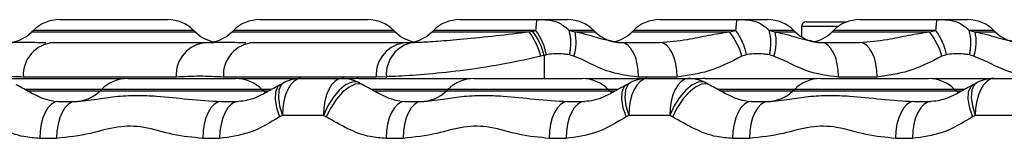
# Model space of a CAD drawing. Units: millimetres. Extents: x 369 to 11387, y 260 to 17235.
# Drawn here: x 2765 to 2851, y 16183 to 16194 of the extents above; entities that cross this region are included whole.
import ezdxf

# ---------------------------------------------------------------- set-up
doc = ezdxf.new("R2010")
doc.units = ezdxf.units.MM
doc.header["$LTSCALE"] = 100

msp = doc.modelspace()

# ---------------------------------------------------------------- linework, layer by layer
at = {"color": 7, "linetype": 'Continuous', "lineweight": 25}
for p, q in [((2768.782, 16193.803), (2778.131, 16193.803)), ((2786.102, 16193.803), (2795.451, 16193.803)), ((2803.423, 16193.803), (2812.772, 16193.803)), ((2820.743, 16193.803), (2830.092, 16193.803)), ((2838.064, 16193.803), (2847.413, 16193.803)), ((2833.033, 16193.203), (2833.033, 16192.299)), ((2833.433, 16193.603), (2836.95, 16193.603)), ((2766.519, 16192.866), (2766.393, 16192.741)), ((2780.519, 16192.741), (2780.393, 16192.866)), ((2783.839, 16192.866), (2783.714, 16192.741)), ((2797.839, 16192.741), (2797.714, 16192.866)), ((2801.16, 16192.866), (2801.034, 16192.741)), ((2809.444, 16192.741), (2809.739, 16192.807)), ((2809.739, 16192.807), (2810.027, 16192.866)), ((2812.903, 16192.866), (2813.417, 16192.741)), ((2815.16, 16192.741), (2815.034, 16192.866)), ((2818.48, 16192.866), (2818.355, 16192.741)), ((2826.781, 16192.741), (2827.347, 16192.866)), ((2830.224, 16192.866), (2830.737, 16192.741)), ((2832.48, 16192.741), (2832.355, 16192.866)), ((2835.801, 16192.866), (2835.675, 16192.741)), ((2844.102, 16192.741), (2844.668, 16192.866)), ((2847.544, 16192.866), (2848.058, 16192.741)), ((2849.801, 16192.741), (2849.675, 16192.866)), ((2767.932, 16191.808), (2768.247, 16191.803)), ((2768.247, 16191.803), (2781.473, 16191.803)), ((2785.252, 16191.808), (2785.567, 16191.803)), ((2785.567, 16191.803), (2798.794, 16191.803)), ((2798.794, 16191.803), (2799.383, 16191.82)), ((2817.423, 16191.803), (2820.768, 16191.803)), ((2834.743, 16191.803), (2838.089, 16191.803)), ((2810.741, 16190.686), (2810.454, 16190.619)), ((2810.937, 16190.745), (2810.741, 16190.686)), ((2813.319, 16190.619), (2812.933, 16190.745)), ((2828.257, 16190.745), (2827.872, 16190.619)), ((2830.639, 16190.619), (2830.254, 16190.745)), ((2845.578, 16190.745), (2845.192, 16190.619)), ((2847.96, 16190.619), (2847.575, 16190.745)), ((2764.678, 16188.678), (2767.015, 16188.678)), ((2778.875, 16188.803), (2765.648, 16188.803)), ((2767.015, 16188.678), (2774.027, 16188.678)), ((2774.678, 16188.678), (2777.015, 16188.678)), ((2777.015, 16188.678), (2784.027, 16188.678)), ((2796.196, 16188.803), (2782.969, 16188.803)), ((2784.678, 16188.678), (2787.015, 16188.678)), ((2784.681, 16188.678), (2784.678, 16188.678)), ((2787.015, 16188.678), (2789.676, 16188.678)), ((2789.676, 16188.678), (2793.23, 16188.678)), ((2793.23, 16188.678), (2794.027, 16188.678)), ((2794.678, 16188.678), (2797.015, 16188.678)), ((2797.081, 16188.835), (2796.196, 16188.803)), ((2797.015, 16188.678), (2804.027, 16188.678)), ((2804.678, 16188.678), (2807.015, 16188.678)), ((2807.015, 16188.678), (2814.027, 16188.678)), ((2814.678, 16188.678), (2817.015, 16188.678)), ((2814.681, 16188.678), (2814.678, 16188.678)), ((2817.015, 16188.678), (2819.676, 16188.678)), ((2822.268, 16188.803), (2818.923, 16188.803)), ((2819.676, 16188.678), (2823.23, 16188.678)), ((2823.23, 16188.678), (2824.027, 16188.678)), ((2824.678, 16188.678), (2827.015, 16188.678)), ((2827.015, 16188.678), (2834.027, 16188.678)), ((2834.678, 16188.678), (2837.015, 16188.678)), ((2839.589, 16188.803), (2836.243, 16188.803)), ((2837.015, 16188.678), (2844.027, 16188.678)), ((2844.678, 16188.678), (2847.015, 16188.678)), ((2844.681, 16188.678), (2844.678, 16188.678)), ((2847.015, 16188.678), (2849.676, 16188.678)), ((2849.676, 16188.678), (2853.23, 16188.678)), ((2788.242, 16188.312), (2787.745, 16188.07)), ((2795.016, 16188.13), (2794.673, 16188.324)), ((2818.242, 16188.312), (2817.745, 16188.07)), ((2825.016, 16188.13), (2824.673, 16188.324)), ((2848.242, 16188.312), (2847.745, 16188.07)), ((2772.415, 16187.741), (2772.29, 16187.616)), ((2786.415, 16187.616), (2786.29, 16187.741)), ((2786.621, 16187.427), (2786.415, 16187.616)), ((2802.415, 16187.741), (2802.29, 16187.616)), ((2816.415, 16187.616), (2816.29, 16187.741)), ((2816.621, 16187.427), (2816.415, 16187.616)), ((2832.415, 16187.741), (2832.29, 16187.616)), ((2846.415, 16187.616), (2846.29, 16187.741)), ((2846.621, 16187.427), (2846.415, 16187.616)), ((2768.266, 16186.722), (2768.663, 16186.678)), ((2768.663, 16186.678), (2770.129, 16186.678)), ((2782.777, 16186.678), (2784.242, 16186.678)), ((2798.266, 16186.722), (2798.663, 16186.678)), ((2798.663, 16186.678), (2800.129, 16186.678)), ((2812.777, 16186.678), (2814.242, 16186.678)), ((2828.266, 16186.722), (2828.663, 16186.678)), ((2828.663, 16186.678), (2830.129, 16186.678)), ((2842.777, 16186.678), (2844.242, 16186.678)), ((2788.076, 16185.478), (2787.84, 16185.353)), ((2791.63, 16185.478), (2788.076, 16185.478)), ((2791.865, 16185.353), (2791.63, 16185.478)), ((2818.076, 16185.478), (2817.84, 16185.353)), ((2821.63, 16185.478), (2818.076, 16185.478)), ((2821.865, 16185.353), (2821.63, 16185.478)), ((2848.076, 16185.478), (2847.84, 16185.353)), ((2851.63, 16185.478), (2848.076, 16185.478)), ((2768.529, 16183.478), (2767.063, 16183.478)), ((2782.642, 16183.478), (2781.177, 16183.478)), ((2798.529, 16183.478), (2797.063, 16183.478)), ((2812.642, 16183.478), (2811.177, 16183.478)), ((2828.529, 16183.478), (2827.063, 16183.478)), ((2842.642, 16183.478), (2841.177, 16183.478))]:
    msp.add_line(p, q, dxfattribs=at)
at = {"color": 8, "linetype": 'Continuous', "lineweight": 25}
for p, q in [((2836.198, 16193.203), (2833.033, 16193.203)), ((2766.393, 16192.741), (2767.34, 16192.741)), ((2767.448, 16192.866), (2766.519, 16192.866)), ((2767.34, 16192.741), (2780.519, 16192.741)), ((2780.393, 16192.866), (2767.448, 16192.866)), ((2783.714, 16192.741), (2784.66, 16192.741)), ((2784.769, 16192.866), (2783.839, 16192.866)), ((2784.66, 16192.741), (2797.839, 16192.741)), ((2797.714, 16192.866), (2784.769, 16192.866)), ((2801.034, 16192.741), (2809.444, 16192.741)), ((2810.027, 16192.866), (2801.16, 16192.866)), ((2815.034, 16192.866), (2812.903, 16192.866)), ((2813.417, 16192.741), (2815.16, 16192.741)), ((2818.355, 16192.741), (2826.781, 16192.741)), ((2827.347, 16192.866), (2818.48, 16192.866)), ((2832.355, 16192.866), (2830.224, 16192.866)), ((2830.737, 16192.741), (2832.48, 16192.741)), ((2835.675, 16192.741), (2844.102, 16192.741)), ((2844.668, 16192.866), (2835.801, 16192.866)), ((2849.675, 16192.866), (2847.544, 16192.866)), ((2848.058, 16192.741), (2849.801, 16192.741)), ((2810.741, 16190.686), (2810.741, 16188.678)), ((2797.081, 16188.678), (2797.081, 16188.835)), ((2772.415, 16187.741), (2765.741, 16187.741)), ((2765.964, 16187.616), (2772.29, 16187.616)), ((2772.29, 16187.616), (2786.415, 16187.616)), ((2786.29, 16187.741), (2772.415, 16187.741)), ((2787.118, 16187.741), (2786.29, 16187.741)), ((2786.415, 16187.616), (2786.904, 16187.616)), ((2802.415, 16187.741), (2795.741, 16187.741)), ((2795.964, 16187.616), (2802.29, 16187.616)), ((2802.29, 16187.616), (2816.415, 16187.616)), ((2816.29, 16187.741), (2802.415, 16187.741)), ((2817.118, 16187.741), (2816.29, 16187.741)), ((2816.415, 16187.616), (2816.904, 16187.616)), ((2832.415, 16187.741), (2825.741, 16187.741)), ((2825.964, 16187.616), (2832.29, 16187.616)), ((2832.29, 16187.616), (2846.415, 16187.616)), ((2846.29, 16187.741), (2832.415, 16187.741)), ((2847.118, 16187.741), (2846.29, 16187.741)), ((2846.415, 16187.616), (2846.904, 16187.616))]:
    msp.add_line(p, q, dxfattribs=at)
at = {"color": 7, "linetype": 'Continuous', "lineweight": 25, "flags": 128}
for points in [[(2818.923, 16188.803), (2818.894, 16189.389), (2818.808, 16189.951), (2818.67, 16190.47), (2818.483, 16190.925), (2818.256, 16191.298), (2817.997, 16191.575), (2817.715, 16191.746), (2817.423, 16191.803)], [(2822.268, 16188.803), (2822.239, 16189.389), (2822.154, 16189.951), (2822.015, 16190.47), (2821.829, 16190.925), (2821.601, 16191.298), (2821.342, 16191.575), (2821.061, 16191.746), (2820.768, 16191.803)], [(2836.243, 16188.803), (2836.214, 16189.389), (2836.129, 16189.951), (2835.99, 16190.47), (2835.804, 16190.925), (2835.576, 16191.298), (2835.317, 16191.575), (2835.036, 16191.746), (2834.743, 16191.803)], [(2839.589, 16188.803), (2839.56, 16189.389), (2839.474, 16189.951), (2839.336, 16190.47), (2839.149, 16190.925), (2838.922, 16191.298), (2838.663, 16191.575), (2838.381, 16191.746), (2838.089, 16191.803)], [(2774.353, 16188.662), (2774.341, 16188.663), (2774.027, 16188.678)], [(2784.678, 16188.678), (2784.364, 16188.663), (2784.353, 16188.662)], [(2789.676, 16188.678), (2789.363, 16188.617), (2789.063, 16188.435), (2788.787, 16188.139), (2788.544, 16187.741), (2788.345, 16187.256), (2788.197, 16186.703), (2788.106, 16186.103), (2788.076, 16185.478)], [(2793.23, 16188.678), (2792.918, 16188.617), (2792.618, 16188.435), (2792.341, 16188.139), (2792.099, 16187.741), (2791.9, 16187.256), (2791.752, 16186.703), (2791.661, 16186.103), (2791.63, 16185.478)], [(2794.353, 16188.662), (2794.341, 16188.663), (2794.027, 16188.678)], [(2804.353, 16188.662), (2804.341, 16188.663), (2804.027, 16188.678)], [(2814.678, 16188.678), (2814.365, 16188.663), (2814.353, 16188.662)], [(2819.676, 16188.678), (2819.363, 16188.617), (2819.063, 16188.435), (2818.787, 16188.139), (2818.544, 16187.741), (2818.345, 16187.256), (2818.197, 16186.703), (2818.106, 16186.103), (2818.076, 16185.478)], [(2823.23, 16188.678), (2822.918, 16188.617), (2822.618, 16188.435), (2822.341, 16188.139), (2822.098, 16187.741), (2821.9, 16187.256), (2821.752, 16186.703), (2821.661, 16186.103), (2821.63, 16185.478)], [(2824.353, 16188.662), (2824.341, 16188.663), (2824.027, 16188.678)], [(2834.353, 16188.662), (2834.341, 16188.663), (2834.027, 16188.678)], [(2844.678, 16188.678), (2844.365, 16188.663), (2844.353, 16188.662)], [(2849.676, 16188.678), (2849.363, 16188.617), (2849.063, 16188.435), (2848.787, 16188.139), (2848.544, 16187.741), (2848.345, 16187.256), (2848.197, 16186.703), (2848.106, 16186.103), (2848.076, 16185.478)], [(2768.663, 16186.678), (2768.351, 16186.617), (2768.051, 16186.435), (2767.774, 16186.139), (2767.532, 16185.741), (2767.333, 16185.256), (2767.185, 16184.703), (2767.094, 16184.103), (2767.063, 16183.478)], [(2770.129, 16186.678), (2769.816, 16186.617), (2769.516, 16186.435), (2769.24, 16186.139), (2768.997, 16185.741), (2768.798, 16185.256), (2768.65, 16184.703), (2768.559, 16184.103), (2768.529, 16183.478)], [(2782.777, 16186.678), (2782.465, 16186.617), (2782.164, 16186.435), (2781.888, 16186.139), (2781.645, 16185.741), (2781.446, 16185.256), (2781.299, 16184.703), (2781.207, 16184.103), (2781.177, 16183.478)], [(2784.242, 16186.678), (2783.93, 16186.617), (2783.63, 16186.435), (2783.353, 16186.139), (2783.111, 16185.741), (2782.912, 16185.256), (2782.764, 16184.703), (2782.673, 16184.103), (2782.642, 16183.478)], [(2798.663, 16186.678), (2798.351, 16186.617), (2798.051, 16186.435), (2797.774, 16186.139), (2797.532, 16185.741), (2797.333, 16185.256), (2797.185, 16184.703), (2797.094, 16184.103), (2797.063, 16183.478)], [(2800.129, 16186.678), (2799.817, 16186.617), (2799.516, 16186.435), (2799.24, 16186.139), (2798.997, 16185.741), (2798.798, 16185.256), (2798.65, 16184.703), (2798.559, 16184.103), (2798.529, 16183.478)], [(2812.777, 16186.678), (2812.465, 16186.617), (2812.164, 16186.435), (2811.888, 16186.139), (2811.645, 16185.741), (2811.446, 16185.256), (2811.299, 16184.703), (2811.207, 16184.103), (2811.177, 16183.478)], [(2814.242, 16186.678), (2813.93, 16186.617), (2813.63, 16186.435), (2813.353, 16186.139), (2813.111, 16185.741), (2812.912, 16185.256), (2812.764, 16184.703), (2812.673, 16184.103), (2812.642, 16183.478)], [(2828.663, 16186.678), (2828.351, 16186.617), (2828.051, 16186.435), (2827.774, 16186.139), (2827.532, 16185.741), (2827.333, 16185.256), (2827.185, 16184.703), (2827.094, 16184.103), (2827.063, 16183.478)], [(2830.129, 16186.678), (2829.816, 16186.617), (2829.516, 16186.435), (2829.24, 16186.139), (2828.997, 16185.741), (2828.798, 16185.256), (2828.65, 16184.703), (2828.559, 16184.103), (2828.529, 16183.478)], [(2842.777, 16186.678), (2842.465, 16186.617), (2842.164, 16186.435), (2841.888, 16186.139), (2841.645, 16185.741), (2841.446, 16185.256), (2841.298, 16184.703), (2841.207, 16184.103), (2841.177, 16183.478)], [(2844.242, 16186.678), (2843.93, 16186.617), (2843.63, 16186.435), (2843.353, 16186.139), (2843.111, 16185.741), (2842.912, 16185.256), (2842.764, 16184.703), (2842.673, 16184.103), (2842.642, 16183.478)]]:
    msp.add_lwpolyline(points, dxfattribs=at)
at = {"color": 8, "linetype": 'Continuous', "lineweight": 25, "flags": 128}
for points in [[(2787.88, 16188.147), (2787.655, 16187.944), (2787.473, 16187.496), (2787.443, 16186.881), (2787.569, 16186.148), (2787.84, 16185.353)], [(2788.229, 16188.333), (2787.985, 16188.128), (2787.781, 16187.674), (2787.728, 16187.047), (2787.828, 16186.295), (2788.076, 16185.478)], [(2794.676, 16188.333), (2794.533, 16188.386), (2794.077, 16188.372), (2793.554, 16188.128), (2793.005, 16187.674), (2792.475, 16187.047), (2792.004, 16186.295), (2791.63, 16185.478)], [(2795.015, 16188.152), (2794.838, 16188.216), (2794.381, 16188.19), (2793.853, 16187.944), (2793.295, 16187.496), (2792.75, 16186.881), (2792.261, 16186.148), (2791.865, 16185.353)], [(2817.88, 16188.147), (2817.655, 16187.944), (2817.473, 16187.496), (2817.443, 16186.881), (2817.569, 16186.148), (2817.84, 16185.353)], [(2818.23, 16188.333), (2817.985, 16188.128), (2817.781, 16187.674), (2817.728, 16187.047), (2817.828, 16186.295), (2818.076, 16185.478)], [(2824.676, 16188.333), (2824.533, 16188.386), (2824.077, 16188.372), (2823.554, 16188.128), (2823.005, 16187.674), (2822.475, 16187.047), (2822.004, 16186.295), (2821.63, 16185.478)], [(2825.015, 16188.152), (2824.838, 16188.216), (2824.381, 16188.19), (2823.853, 16187.944), (2823.295, 16187.496), (2822.75, 16186.881), (2822.261, 16186.148), (2821.865, 16185.353)], [(2847.88, 16188.147), (2847.655, 16187.944), (2847.473, 16187.496), (2847.443, 16186.881), (2847.569, 16186.148), (2847.84, 16185.353)], [(2848.229, 16188.333), (2847.985, 16188.128), (2847.781, 16187.674), (2847.728, 16187.047), (2847.828, 16186.295), (2848.076, 16185.478)]]:
    msp.add_lwpolyline(points, dxfattribs=at)
at = {"color": 7, "linetype": 'Continuous', "lineweight": 25}
for centre, radius, start, end in [((2768.782, 16190.603), 3.2, 90, 135), ((2778.131, 16190.603), 3.2, 45, 90), ((2786.102, 16190.603), 3.2, 90, 135), ((2795.451, 16190.603), 3.2, 45, 90), ((2803.423, 16190.603), 3.2, 90, 135), ((2812.772, 16190.603), 3.2, 45, 90), ((2820.743, 16190.603), 3.2, 90, 135), ((2830.092, 16190.603), 3.2, 45, 90), ((2838.064, 16190.603), 3.2, 90, 135), ((2847.413, 16190.603), 3.2, 45, 90), ((2833.433, 16193.203), 0.4, 90, 180), ((2764.131, 16195.003), 3.2, 270, 315), ((2782.782, 16195.003), 3.2, 225, 257.77806), ((2781.451, 16195.003), 3.2, 270, 315), ((2800.102, 16195.003), 3.2, 225, 257.77806), ((2798.772, 16195.003), 3.2, 270, 315), ((2804.765, 16189.214), 5.859, 13.87751, 37.00556), ((2805.326, 16189.425), 5.56, 13.10974, 37.47101), ((2805.581, 16189.703), 5.456, 11.00566, 35.42998), ((2808.815, 16191.747), 4.239, 346.32854, 15.31343), ((2809.521, 16191.857), 3.995, 341.94852, 12.7748), ((2817.423, 16195.003), 3.2, 225, 270), ((2816.092, 16195.003), 3.2, 281.6612, 315), ((2822.41, 16189.153), 5.655, 15.02903, 39.37918), ((2822.902, 16189.703), 5.456, 11.00566, 35.42998), ((2826.135, 16191.747), 4.239, 346.32854, 15.31343), ((2826.841, 16191.857), 3.995, 341.94852, 12.7748), ((2834.743, 16195.003), 3.2, 225, 270), ((2833.413, 16195.003), 3.2, 281.6612, 315), ((2839.73, 16189.153), 5.656, 15.03072, 39.37749), ((2840.222, 16189.703), 5.456, 11.00566, 35.42998), ((2843.456, 16191.747), 4.239, 346.32854, 15.31343), ((2844.161, 16191.857), 3.996, 341.95065, 12.77266), ((2852.064, 16195.003), 3.2, 225, 270), ((2768.463, 16188.991), 2.821, 94.40094, 183.81143), ((2781.69, 16188.991), 2.821, 94.40108, 183.8126), ((2785.783, 16188.991), 2.821, 94.40094, 183.81143), ((2799.01, 16188.991), 2.821, 94.40094, 183.81143), ((2799.897, 16189.043), 2.824, 100.46943, 184.22127), ((2774.678, 16185.478), 3.2, 90, 135), ((2784.027, 16185.478), 3.2, 45, 90), ((2789.676, 16185.478), 3.2, 90, 116.8809), ((2793.23, 16185.478), 3.2, 63.1191, 90), ((2794.678, 16185.478), 3.2, 90, 103.07928), ((2804.678, 16185.478), 3.2, 90, 135), ((2814.027, 16185.478), 3.2, 45, 90), ((2819.676, 16185.478), 3.2, 90, 116.8809), ((2823.23, 16185.478), 3.2, 63.1191, 90), ((2824.678, 16185.478), 3.2, 90, 103.07928), ((2834.678, 16185.478), 3.2, 90, 135), ((2844.027, 16185.478), 3.2, 45, 90), ((2849.676, 16185.478), 3.2, 90, 116.8809), ((2770.027, 16189.878), 3.2, 270, 315), ((2800.027, 16189.878), 3.2, 270, 315), ((2830.027, 16189.878), 3.2, 270, 315)]:
    msp.add_arc(centre, radius, start, end, dxfattribs=at)
for points, knots in [([(2810.027, 16192.866), (2810.047, 16193.1), (2810.088, 16193.567), (2810.121, 16193.762), (2810.232, 16193.799), (2810.308, 16193.803), (2810.408, 16193.803), (2810.524, 16193.803), (2810.729, 16193.802), (2811.235, 16193.779), (2811.976, 16193.59), (2812.591, 16193.184), (2812.87, 16192.899), (2812.903, 16192.866)], [0, 0, 0, 0, 0.196848, 0.393372, 0.437609, 0.473052, 0.493207, 0.513499, 0.537938, 0.597547, 0.782149, 0.974462, 1, 1, 1, 1]), ([(2827.347, 16192.866), (2827.368, 16193.1), (2827.409, 16193.567), (2827.441, 16193.762), (2827.552, 16193.799), (2827.629, 16193.803), (2827.729, 16193.803), (2827.845, 16193.803), (2828.05, 16193.802), (2828.556, 16193.779), (2829.297, 16193.59), (2829.911, 16193.184), (2830.191, 16192.899), (2830.224, 16192.866)], [0, 0, 0, 0, 0.196849, 0.393369, 0.437606, 0.473045, 0.493206, 0.513499, 0.537938, 0.597547, 0.782148, 0.974464, 1, 1, 1, 1]), ([(2844.668, 16192.866), (2844.688, 16193.1), (2844.729, 16193.567), (2844.762, 16193.762), (2844.873, 16193.799), (2844.949, 16193.803), (2845.049, 16193.803), (2845.165, 16193.803), (2845.37, 16193.802), (2845.876, 16193.779), (2846.617, 16193.59), (2847.232, 16193.184), (2847.511, 16192.899), (2847.544, 16192.866)], [0, 0, 0, 0, 0.196848, 0.393372, 0.437609, 0.473043, 0.493204, 0.513499, 0.537938, 0.597547, 0.782149, 0.974464, 1, 1, 1, 1]), ([(2799.383, 16191.82), (2799.57, 16191.827), (2800.101, 16191.848), (2801.517, 16191.929), (2803.784, 16192.111), (2806.583, 16192.404), (2808.491, 16192.629), (2809.444, 16192.741)], [0, 0, 0, 0, 0.107813, 0.307386, 0.521511, 0.760984, 1, 1, 1, 1]), ([(2813.417, 16192.741), (2813.443, 16192.736), (2814.216, 16192.608), (2815.51, 16192.146), (2816.784, 16191.918), (2817.423, 16191.803)], [0, 0, 0, 0, 0.017181, 0.507305, 1, 1, 1, 1]), ([(2820.768, 16191.803), (2821.562, 16191.876), (2822.972, 16192.006), (2824.977, 16192.469), (2826.179, 16192.65), (2826.781, 16192.741)], [0, 0, 0, 0, 0.391002, 0.694635, 1, 1, 1, 1]), ([(2830.737, 16192.741), (2830.778, 16192.734), (2831.558, 16192.603), (2832.847, 16192.14), (2834.11, 16191.916), (2834.743, 16191.803)], [0, 0, 0, 0, 0.026666, 0.51216, 1, 1, 1, 1]), ([(2838.089, 16191.803), (2838.883, 16191.876), (2840.293, 16192.006), (2842.298, 16192.469), (2843.499, 16192.65), (2844.102, 16192.741)], [0, 0, 0, 0, 0.3910021, 0.6946352, 1, 1, 1, 1]), ([(2848.058, 16192.741), (2848.098, 16192.734), (2848.878, 16192.603), (2850.168, 16192.14), (2851.431, 16191.916), (2852.064, 16191.803)], [0, 0, 0, 0, 0.026666, 0.512164, 1, 1, 1, 1]), ([(2764.342, 16191.808), (2764.765, 16191.825), (2765.535, 16191.856), (2766.945, 16191.827), (2767.582, 16191.814)], [0, 0, 0, 0, 0.548796, 1, 1, 1, 1]), ([(2781.663, 16191.808), (2782.085, 16191.825), (2782.856, 16191.856), (2784.266, 16191.827), (2784.902, 16191.814)], [0, 0, 0, 0, 0.548796, 1, 1, 1, 1]), ([(2810.454, 16190.619), (2809.471, 16190.398), (2807.404, 16189.933), (2803.922, 16189.385), (2800.655, 16189.042), (2798.368, 16188.89), (2797.419, 16188.85), (2797.081, 16188.835)], [0, 0, 0, 0, 0.209842, 0.441467, 0.663744, 0.880281, 1, 1, 1, 1]), ([(2812.933, 16190.745), (2812.818, 16190.762), (2812.245, 16190.849), (2811.569, 16190.854), (2811.024, 16190.76), (2810.937, 16190.745)], [0, 0, 0, 0, 0.174149, 0.867367, 1, 1, 1, 1]), ([(2818.923, 16188.803), (2817.984, 16188.926), (2816.055, 16189.179), (2814.304, 16190.247), (2813.341, 16190.611), (2813.319, 16190.619)], [0, 0, 0, 0, 0.480562, 0.987868, 1, 1, 1, 1]), ([(2827.872, 16190.619), (2826.926, 16190.136), (2825.132, 16189.219), (2823.187, 16188.937), (2822.268, 16188.803)], [0, 0, 0, 0, 0.527308, 1, 1, 1, 1]), ([(2830.254, 16190.745), (2830.139, 16190.762), (2829.565, 16190.849), (2828.89, 16190.854), (2828.345, 16190.76), (2828.257, 16190.745)], [0, 0, 0, 0, 0.174149, 0.867361, 1, 1, 1, 1]), ([(2836.243, 16188.803), (2835.311, 16188.925), (2833.395, 16189.174), (2831.642, 16190.238), (2830.674, 16190.606), (2830.639, 16190.619)], [0, 0, 0, 0, 0.477212, 0.981113, 1, 1, 1, 1]), ([(2845.192, 16190.619), (2844.246, 16190.136), (2842.453, 16189.219), (2840.508, 16188.937), (2839.589, 16188.803)], [0, 0, 0, 0, 0.527309, 1, 1, 1, 1]), ([(2847.575, 16190.745), (2847.459, 16190.762), (2846.886, 16190.849), (2846.21, 16190.854), (2845.665, 16190.76), (2845.578, 16190.745)], [0, 0, 0, 0, 0.174156, 0.867367, 1, 1, 1, 1]), ([(2853.564, 16188.803), (2852.632, 16188.925), (2850.716, 16189.174), (2848.963, 16190.238), (2847.995, 16190.606), (2847.96, 16190.619)], [0, 0, 0, 0, 0.477217, 0.981113, 1, 1, 1, 1]), ([(2765.648, 16188.803), (2764.966, 16188.84), (2763.602, 16188.912), (2762.237, 16188.84), (2761.555, 16188.803)], [0, 0, 0, 0, 0.499998, 1, 1, 1, 1]), ([(2782.969, 16188.803), (2782.287, 16188.84), (2780.922, 16188.912), (2779.558, 16188.84), (2778.875, 16188.803)], [0, 0, 0, 0, 0.499998, 1, 1, 1, 1]), ([(2768.259, 16186.718), (2768.027, 16186.758), (2767.513, 16186.848), (2766.519, 16187.308), (2765.691, 16187.786), (2765.13, 16188.081), (2765.011, 16188.143)], [0, 0, 0, 0, 0.241572, 0.534635, 0.900544, 1, 1, 1, 1]), ([(2787.882, 16188.147), (2787.589, 16187.98), (2786.931, 16187.607), (2785.985, 16187.091), (2785.06, 16186.744), (2784.516, 16186.705), (2784.249, 16186.685)], [0, 0, 0, 0, 0.222653, 0.500085, 0.754319, 1, 1, 1, 1]), ([(2798.259, 16186.718), (2798.027, 16186.758), (2797.513, 16186.848), (2796.519, 16187.308), (2795.691, 16187.786), (2795.13, 16188.081), (2795.011, 16188.143)], [0, 0, 0, 0, 0.241598, 0.534654, 0.900566, 1, 1, 1, 1]), ([(2817.882, 16188.147), (2817.589, 16187.98), (2816.931, 16187.607), (2815.985, 16187.091), (2815.059, 16186.744), (2814.516, 16186.705), (2814.249, 16186.685)], [0, 0, 0, 0, 0.222658, 0.500051, 0.754288, 1, 1, 1, 1]), ([(2828.259, 16186.718), (2828.027, 16186.758), (2827.513, 16186.848), (2826.519, 16187.308), (2825.691, 16187.786), (2825.13, 16188.081), (2825.011, 16188.143)], [0, 0, 0, 0, 0.241572, 0.534635, 0.900544, 1, 1, 1, 1]), ([(2847.882, 16188.147), (2847.589, 16187.98), (2846.931, 16187.607), (2845.985, 16187.091), (2845.06, 16186.744), (2844.516, 16186.705), (2844.249, 16186.685)], [0, 0, 0, 0, 0.222653, 0.500085, 0.754319, 1, 1, 1, 1]), ([(2770.129, 16186.678), (2770.744, 16186.742), (2771.841, 16186.855), (2773.579, 16187.144), (2775.339, 16187.23), (2777.471, 16187.168), (2779.935, 16186.872), (2781.825, 16186.743), (2782.777, 16186.678)], [0, 0, 0, 0, 0.191296, 0.340784, 0.493805, 0.619317, 0.80828, 1, 1, 1, 1]), ([(2800.129, 16186.678), (2800.744, 16186.742), (2801.841, 16186.855), (2803.578, 16187.144), (2805.339, 16187.23), (2807.471, 16187.168), (2809.935, 16186.872), (2811.825, 16186.743), (2812.777, 16186.678)], [0, 0, 0, 0, 0.191287, 0.340774, 0.493796, 0.619311, 0.808284, 1, 1, 1, 1]), ([(2830.129, 16186.678), (2830.744, 16186.742), (2831.841, 16186.855), (2833.579, 16187.144), (2835.339, 16187.23), (2837.471, 16187.168), (2839.935, 16186.872), (2841.825, 16186.743), (2842.777, 16186.678)], [0, 0, 0, 0, 0.191296, 0.340784, 0.493805, 0.619317, 0.80828, 1, 1, 1, 1]), ([(2767.063, 16183.478), (2766.602, 16183.51), (2765.464, 16183.587), (2763.709, 16184.279), (2762.485, 16184.992), (2761.865, 16185.353)], [0, 0, 0, 0, 0.251273, 0.620552, 1, 1, 1, 1]), ([(2787.84, 16185.353), (2786.98, 16184.829), (2785.345, 16183.834), (2783.511, 16183.593), (2782.642, 16183.478)], [0, 0, 0, 0, 0.526376, 1, 1, 1, 1]), ([(2797.063, 16183.478), (2796.602, 16183.51), (2795.464, 16183.587), (2793.709, 16184.279), (2792.485, 16184.992), (2791.865, 16185.353)], [0, 0, 0, 0, 0.251274, 0.620527, 1, 1, 1, 1]), ([(2817.84, 16185.353), (2816.98, 16184.829), (2815.345, 16183.834), (2813.511, 16183.593), (2812.642, 16183.478)], [0, 0, 0, 0, 0.526379, 1, 1, 1, 1]), ([(2827.063, 16183.478), (2826.602, 16183.51), (2825.464, 16183.587), (2823.709, 16184.279), (2822.485, 16184.992), (2821.865, 16185.353)], [0, 0, 0, 0, 0.251273, 0.620552, 1, 1, 1, 1]), ([(2847.84, 16185.353), (2846.98, 16184.829), (2845.345, 16183.834), (2843.511, 16183.593), (2842.642, 16183.478)], [0, 0, 0, 0, 0.526376, 1, 1, 1, 1]), ([(2781.177, 16183.478), (2780.321, 16183.561), (2778.597, 16183.726), (2776.201, 16184.537), (2773.739, 16184.578), (2771.282, 16183.784), (2769.508, 16183.587), (2768.529, 16183.478)], [0, 0, 0, 0, 0.200991, 0.404804, 0.582603, 0.769576, 1, 1, 1, 1]), ([(2811.177, 16183.478), (2810.321, 16183.561), (2808.597, 16183.726), (2806.201, 16184.537), (2803.739, 16184.578), (2801.283, 16183.784), (2799.508, 16183.587), (2798.529, 16183.478)], [0, 0, 0, 0, 0.2009986, 0.4048137, 0.5826008, 0.7695843, 1, 1, 1, 1]), ([(2841.177, 16183.478), (2840.321, 16183.561), (2838.597, 16183.726), (2836.201, 16184.537), (2833.739, 16184.578), (2831.282, 16183.784), (2829.508, 16183.587), (2828.529, 16183.478)], [0, 0, 0, 0, 0.200999, 0.404804, 0.582603, 0.769576, 1, 1, 1, 1])]:
    msp.add_open_spline(points, degree=3, knots=knots, dxfattribs=at)

doc.saveas('drawing.dxf')
